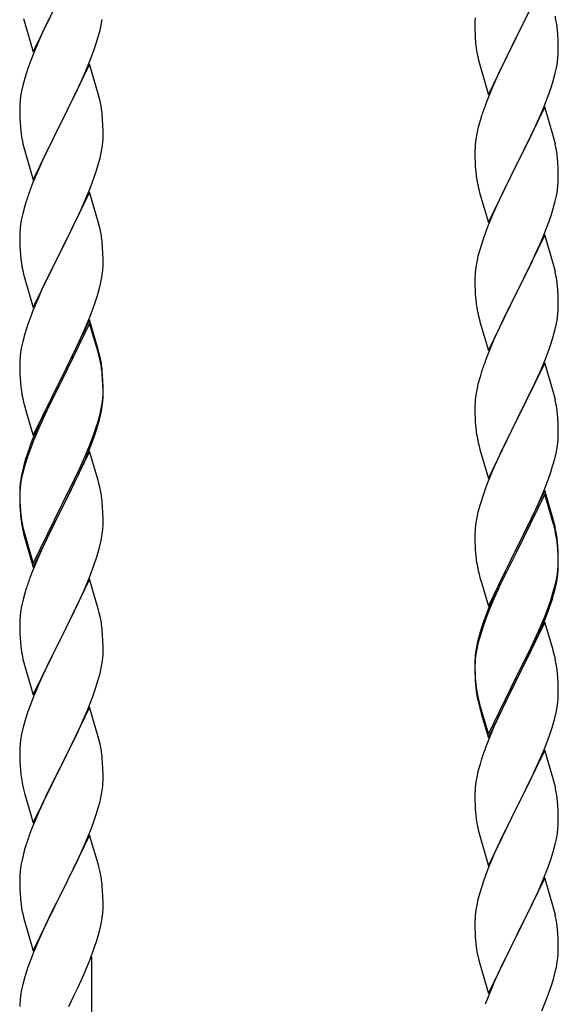
# Model space of a CAD drawing. Units: millimetres. Extents: x 0 to 8280, y 0 to 5795.
# Drawn here: x 5159 to 5298, y 4102 to 4355 of the extents above; entities that cross this region are included whole.
import ezdxf

# ---------------------------------------------------------------- set-up
doc = ezdxf.new("R2010")
doc.units = ezdxf.units.MM
doc.layers.add('YKK_A1', color=4, linetype='Continuous', lineweight=30)

msp = doc.modelspace()

# ---------------------------------------------------------------- linework, layer by layer
at = {"layer": 'YKK_A1', "linetype": 'Continuous', "ltscale": 0.5}
for p, q in [((5294.39, 4365.33), (5287.16, 4350.46)), ((5162.94, 4346.62), (5170.16, 4361.48)), ((5289.05, 4354.18), (5290.55, 4357.24)), ((5160.42, 4355.23), (5160.74, 4354.03)), ((5167, 4355.17), (5165.66, 4352.37)), ((5180.4, 4353.54), (5180.64, 4354.89)), ((5276.49, 4355.34), (5276.45, 4354.53)), ((5160.74, 4354.03), (5162.94, 4346.62)), ((5165.66, 4352.37), (5164.33, 4349.42)), ((5179.57, 4350.22), (5180.09, 4352.14)), ((5180.09, 4352.14), (5180.4, 4353.54)), ((5276.45, 4354.53), (5276.44, 4354.13)), ((5276.44, 4354.13), (5276.46, 4352.27)), ((5276.46, 4352.27), (5276.49, 4351.26)), ((5287.33, 4350.79), (5289.05, 4354.18)), ((5297.77, 4350.92), (5297.66, 4352.33)), ((5179.11, 4348.74), (5179.57, 4350.22)), ((5276.49, 4351.26), (5276.54, 4350.32)), ((5276.54, 4350.32), (5276.64, 4348.88)), ((5279.94, 4335.61), (5287.16, 4350.46)), ((5287, 4350.13), (5284.21, 4344.6)), ((5287.16, 4350.46), (5287, 4350.13)), ((5287.16, 4350.46), (5287.33, 4350.79)), ((5297.83, 4349.67), (5297.77, 4350.92)), ((5297.88, 4347.95), (5297.83, 4349.67)), ((5164.33, 4349.42), (5163.06, 4346.4)), ((5178.43, 4346.73), (5179.11, 4348.74)), ((5276.64, 4348.88), (5276.79, 4347.56)), ((5276.79, 4347.56), (5276.93, 4346.57)), ((5297.88, 4346.8), (5297.88, 4347.95)), ((5163.06, 4346.4), (5162.27, 4344.37)), ((5177.06, 4343.19), (5178.43, 4346.73)), ((5284.21, 4344.6), (5282.89, 4341.83)), ((5297.64, 4343.88), (5297.8, 4345.17)), ((5297.8, 4345.17), (5297.86, 4346)), ((5297.86, 4346), (5297.88, 4346.8)), ((5161.55, 4342.36), (5160.76, 4339.88)), ((5162.27, 4344.37), (5161.55, 4342.36)), ((5177.39, 4343.47), (5170.16, 4328.61)), ((5176.21, 4341.18), (5177.06, 4343.19)), ((5179.65, 4335.83), (5177.39, 4343.47)), ((5277.42, 4344.21), (5277.67, 4343.25)), ((5277.67, 4343.25), (5279.94, 4335.61)), ((5297.09, 4341.13), (5297.4, 4342.52)), ((5297.4, 4342.52), (5297.64, 4343.88)), ((5160.76, 4339.88), (5160.24, 4337.95)), ((5174.89, 4338.22), (5176.21, 4341.18)), ((5282.44, 4340.87), (5280.69, 4336.9)), ((5282.89, 4341.83), (5282.44, 4340.87)), ((5296.57, 4339.2), (5297.09, 4341.13)), ((5160.24, 4337.95), (5159.93, 4336.55)), ((5174.22, 4336.78), (5174.89, 4338.22)), ((5295.43, 4335.72), (5296.11, 4337.72)), ((5296.11, 4337.72), (5296.57, 4339.2)), ((5159.69, 4335.2), (5159.53, 4333.91)), ((5159.93, 4336.55), (5159.69, 4335.2)), ((5170.33, 4328.95), (5173.11, 4334.48)), ((5173.11, 4334.48), (5174.22, 4336.78)), ((5179.9, 4334.87), (5179.65, 4335.83)), ((5180.12, 4333.93), (5179.9, 4334.87)), ((5280.69, 4336.9), (5279.66, 4334.37)), ((5294.06, 4332.17), (5295.43, 4335.72)), ((5159.47, 4333.08), (5159.44, 4332.28)), ((5159.44, 4332.28), (5159.46, 4330.42)), ((5159.53, 4333.91), (5159.47, 4333.08)), ((5279.66, 4334.37), (5279.09, 4332.85)), ((5294.39, 4332.45), (5287.16, 4317.6)), ((5293.21, 4330.16), (5294.06, 4332.17)), ((5296.65, 4324.81), (5294.39, 4332.45)), ((5159.46, 4330.42), (5159.49, 4329.41)), ((5159.49, 4329.41), (5159.54, 4328.47)), ((5180.77, 4329.06), (5180.66, 4330.48)), ((5278.06, 4329.85), (5277.62, 4328.38)), ((5291.67, 4326.72), (5293.21, 4330.16)), ((5159.54, 4328.47), (5159.62, 4327.3)), ((5162.94, 4313.75), (5170.16, 4328.61)), ((5170, 4328.28), (5167, 4322.3)), ((5170.16, 4328.61), (5170, 4328.28)), ((5170.16, 4328.61), (5170.33, 4328.95)), ((5180.83, 4327.82), (5180.77, 4329.06)), ((5180.88, 4326.09), (5180.83, 4327.82)), ((5277.24, 4326.94), (5276.93, 4325.54)), ((5277.62, 4328.38), (5277.24, 4326.94)), ((5159.79, 4325.71), (5159.93, 4324.72)), ((5180.86, 4324.15), (5180.88, 4324.95)), ((5180.88, 4324.95), (5180.88, 4326.09)), ((5276.93, 4325.54), (5276.69, 4324.19)), ((5289.05, 4321.31), (5290.55, 4324.37)), ((5290.55, 4324.37), (5291.67, 4326.72)), ((5296.9, 4323.85), (5296.65, 4324.81)), ((5160.42, 4322.36), (5160.67, 4321.4)), ((5167, 4322.3), (5165.66, 4319.5)), ((5180.4, 4320.67), (5180.64, 4322.02)), ((5180.64, 4322.02), (5180.8, 4323.32)), ((5180.8, 4323.32), (5180.86, 4324.15)), ((5276.47, 4322.06), (5276.44, 4321.26)), ((5276.53, 4322.89), (5276.47, 4322.06)), ((5276.69, 4324.19), (5276.53, 4322.89)), ((5297.12, 4322.91), (5296.9, 4323.85)), ((5160.67, 4321.4), (5160.74, 4321.16)), ((5160.74, 4321.16), (5162.94, 4313.75)), ((5165.66, 4319.5), (5164.33, 4316.55)), ((5179.57, 4317.35), (5180.09, 4319.27)), ((5180.09, 4319.27), (5180.4, 4320.67)), ((5276.44, 4321.26), (5276.46, 4319.4)), ((5276.46, 4319.4), (5276.49, 4318.39)), ((5287.33, 4317.93), (5289.05, 4321.31)), ((5297.77, 4318.05), (5297.66, 4319.46)), ((5179.11, 4315.87), (5179.57, 4317.35)), ((5276.49, 4318.39), (5276.54, 4317.45)), ((5276.54, 4317.45), (5276.62, 4316.29)), ((5279.94, 4302.74), (5287.16, 4317.6)), ((5286.82, 4316.92), (5284, 4311.28)), ((5287.16, 4317.6), (5286.82, 4316.92)), ((5287.16, 4317.6), (5287.33, 4317.93)), ((5297.83, 4316.8), (5297.77, 4318.05)), ((5297.88, 4315.08), (5297.83, 4316.8)), ((5164.33, 4316.55), (5162.86, 4313.02)), ((5178.43, 4313.87), (5179.11, 4315.87)), ((5276.79, 4314.69), (5276.93, 4313.71)), ((5297.88, 4313.93), (5297.88, 4315.08)), ((5162.86, 4313.02), (5162.09, 4311)), ((5177.47, 4311.33), (5178.43, 4313.87)), ((5297.64, 4311.01), (5297.8, 4312.3)), ((5297.8, 4312.3), (5297.86, 4313.13)), ((5297.86, 4313.13), (5297.88, 4313.93)), ((5177.39, 4310.6), (5170.16, 4295.74)), ((5176.21, 4308.31), (5177.47, 4311.33)), ((5179.65, 4302.96), (5177.39, 4310.6)), ((5277.42, 4311.34), (5277.74, 4310.14)), ((5277.74, 4310.14), (5279.94, 4302.74)), ((5284, 4311.28), (5282.66, 4308.48)), ((5297.09, 4308.26), (5297.4, 4309.65)), ((5297.4, 4309.65), (5297.64, 4311.01)), ((5160.76, 4307.01), (5160.24, 4305.08)), ((5161.06, 4307.99), (5160.76, 4307.01)), ((5174.89, 4305.35), (5176.21, 4308.31)), ((5282.66, 4308.48), (5281.33, 4305.54)), ((5296.57, 4306.33), (5297.09, 4308.26)), ((5160.24, 4305.08), (5159.93, 4303.69)), ((5170.33, 4296.07), (5174.89, 4305.35)), ((5281.33, 4305.54), (5280.06, 4302.52)), ((5295.43, 4302.85), (5296.11, 4304.85)), ((5296.11, 4304.85), (5296.57, 4306.33)), ((5159.69, 4302.33), (5159.53, 4301.04)), ((5159.93, 4303.69), (5159.69, 4302.33)), ((5179.9, 4302), (5179.65, 4302.96)), ((5180.12, 4301.06), (5179.9, 4302)), ((5280.06, 4302.52), (5279.27, 4300.49)), ((5294.06, 4299.31), (5295.43, 4302.85)), ((5159.47, 4300.21), (5159.44, 4299.41)), ((5159.44, 4299.41), (5159.46, 4297.55)), ((5159.53, 4301.04), (5159.47, 4300.21)), ((5279.27, 4300.49), (5278.55, 4298.47)), ((5294.39, 4299.59), (5287.16, 4284.73)), ((5293.21, 4297.29), (5294.06, 4299.31)), ((5296.65, 4291.94), (5294.39, 4299.59)), ((5159.46, 4297.55), (5159.49, 4296.54)), ((5159.49, 4296.54), (5159.54, 4295.6)), ((5180.77, 4296.2), (5180.66, 4297.61)), ((5278.55, 4298.47), (5277.76, 4295.99)), ((5291.89, 4294.33), (5293.21, 4297.29)), ((5159.54, 4295.6), (5159.62, 4294.43)), ((5162.94, 4280.88), (5170.16, 4295.74)), ((5170, 4295.41), (5168.28, 4292.03)), ((5170.16, 4295.74), (5170, 4295.41)), ((5170.16, 4295.74), (5170.33, 4296.07)), ((5180.83, 4294.96), (5180.77, 4296.2)), ((5180.88, 4293.23), (5180.83, 4294.96)), ((5277.24, 4294.07), (5276.93, 4292.67)), ((5277.76, 4295.99), (5277.24, 4294.07)), ((5291.22, 4292.9), (5291.89, 4294.33)), ((5168.28, 4292.03), (5166.11, 4287.58)), ((5180.86, 4291.28), (5180.88, 4292.08)), ((5180.88, 4292.08), (5180.88, 4293.23)), ((5276.93, 4292.67), (5276.69, 4291.32)), ((5290.11, 4290.6), (5291.22, 4292.9)), ((5296.9, 4290.99), (5296.65, 4291.94)), ((5160.21, 4290.43), (5160.42, 4289.49)), ((5160.42, 4289.49), (5160.74, 4288.29)), ((5180.57, 4288.71), (5180.76, 4290.03)), ((5276.47, 4289.19), (5276.44, 4288.39)), ((5276.53, 4290.02), (5276.47, 4289.19)), ((5276.69, 4291.32), (5276.53, 4290.02)), ((5287.33, 4285.06), (5290.11, 4290.6)), ((5297.12, 4290.05), (5296.9, 4290.99)), ((5160.74, 4288.29), (5162.94, 4280.88)), ((5166.11, 4287.58), (5164.99, 4285.17)), ((5179.97, 4285.93), (5180.3, 4287.34)), ((5180.3, 4287.34), (5180.57, 4288.71)), ((5276.44, 4288.39), (5276.46, 4286.53)), ((5276.46, 4286.53), (5276.49, 4285.52)), ((5297.77, 4285.18), (5297.66, 4286.59)), ((5164.99, 4285.17), (5164.33, 4283.69)), ((5178.95, 4282.5), (5179.42, 4283.99)), ((5179.42, 4283.99), (5179.97, 4285.93)), ((5276.49, 4285.52), (5276.54, 4284.58)), ((5276.54, 4284.58), (5276.62, 4283.42)), ((5279.94, 4269.87), (5287.16, 4284.73)), ((5287, 4284.4), (5284, 4278.41)), ((5287.16, 4284.73), (5287, 4284.4)), ((5287.16, 4284.73), (5287.33, 4285.06)), ((5297.83, 4283.94), (5297.77, 4285.18)), ((5297.88, 4282.21), (5297.83, 4283.94)), ((5164.33, 4283.69), (5162.86, 4280.16)), ((5178.24, 4280.49), (5178.95, 4282.5)), ((5276.79, 4281.83), (5276.93, 4280.84)), ((5297.88, 4281.06), (5297.88, 4282.21)), ((5162.86, 4280.16), (5162.27, 4278.64)), ((5177.06, 4277.45), (5178.24, 4280.49)), ((5297.64, 4278.14), (5297.8, 4279.43)), ((5297.8, 4279.43), (5297.86, 4280.26)), ((5297.86, 4280.26), (5297.88, 4281.06)), ((5161.55, 4276.62), (5160.76, 4274.14)), ((5162.27, 4278.64), (5161.55, 4276.62)), ((5177.39, 4277.73), (5170.16, 4262.87)), ((5177.39, 4276.82), (5170.16, 4261.96)), ((5175.78, 4274.44), (5177.06, 4277.45)), ((5179.65, 4270.09), (5177.39, 4277.73)), ((5179.59, 4269.42), (5177.39, 4276.82)), ((5277.42, 4278.47), (5277.67, 4277.52)), ((5277.67, 4277.52), (5277.74, 4277.27)), ((5277.74, 4277.27), (5279.94, 4269.87)), ((5284, 4278.41), (5282.66, 4275.61)), ((5297.09, 4275.39), (5297.4, 4276.79)), ((5297.4, 4276.79), (5297.64, 4278.14)), ((5160.76, 4274.14), (5160.24, 4272.21)), ((5174.67, 4272), (5175.78, 4274.44)), ((5282.66, 4275.61), (5281.33, 4272.67)), ((5296.57, 4273.46), (5297.09, 4275.39)), ((5160.24, 4272.21), (5159.93, 4270.82)), ((5174, 4270.57), (5174.67, 4272)), ((5281.33, 4272.67), (5279.86, 4269.14)), ((5295.43, 4269.98), (5296.11, 4271.99)), ((5296.11, 4271.99), (5296.57, 4273.46)), ((5159.69, 4269.46), (5159.53, 4268.17)), ((5159.93, 4270.82), (5159.69, 4269.46)), ((5172.05, 4266.59), (5174, 4270.57)), ((5179.78, 4268.69), (5179.59, 4269.42)), ((5179.9, 4269.13), (5179.65, 4270.09)), ((5180.12, 4267.28), (5179.78, 4268.69)), ((5180.12, 4268.19), (5179.9, 4269.13)), ((5279.86, 4269.14), (5279.09, 4267.11)), ((5294.47, 4267.45), (5295.43, 4269.98)), ((5159.47, 4267.34), (5159.44, 4266.54)), ((5159.44, 4266.54), (5159.46, 4264.68)), ((5159.53, 4268.17), (5159.47, 4267.34)), ((5170.33, 4263.21), (5172.05, 4266.59)), ((5294.39, 4266.71), (5287.16, 4251.86)), ((5293.21, 4264.42), (5294.47, 4267.45)), ((5296.65, 4259.07), (5294.39, 4266.71)), ((5159.46, 4264.68), (5159.49, 4263.67)), ((5159.49, 4263.67), (5159.54, 4262.73)), ((5180.77, 4263.33), (5180.66, 4264.74)), ((5180.77, 4262.41), (5180.66, 4263.82)), ((5278.06, 4264.11), (5277.76, 4263.12)), ((5291.89, 4261.46), (5293.21, 4264.42)), ((5159.54, 4262.73), (5159.62, 4261.56)), ((5162.94, 4248.02), (5170.16, 4262.87)), ((5169.82, 4262.2), (5166.55, 4255.65)), ((5169.82, 4261.29), (5167.21, 4256.1)), ((5170.16, 4262.87), (5169.82, 4262.2)), ((5170.16, 4261.96), (5169.82, 4261.29)), ((5170.16, 4262.87), (5170.33, 4263.21)), ((5180.83, 4262.08), (5180.77, 4263.33)), ((5180.83, 4261.17), (5180.77, 4262.41)), ((5180.88, 4260.36), (5180.83, 4262.08)), ((5180.88, 4259.44), (5180.83, 4261.17)), ((5277.24, 4261.2), (5276.93, 4259.8)), ((5277.76, 4263.12), (5277.24, 4261.2)), ((5287.33, 4252.19), (5291.89, 4261.46)), ((5180.86, 4258.41), (5180.88, 4259.21)), ((5180.88, 4259.21), (5180.88, 4260.36)), ((5180.88, 4258.29), (5180.88, 4259.44)), ((5276.93, 4259.8), (5276.69, 4258.45)), ((5296.9, 4258.12), (5296.65, 4259.07)), ((5160.21, 4257.56), (5160.42, 4256.62)), ((5160.42, 4256.62), (5160.74, 4255.42)), ((5167.21, 4256.1), (5165.89, 4253.32)), ((5180.4, 4254.94), (5180.64, 4256.29)), ((5180.57, 4254.92), (5180.76, 4256.24)), ((5180.64, 4256.29), (5180.8, 4257.58)), ((5180.8, 4257.58), (5180.86, 4258.41)), ((5180.86, 4257.49), (5180.88, 4258.29)), ((5276.47, 4256.32), (5276.44, 4255.53)), ((5276.53, 4257.15), (5276.47, 4256.32)), ((5276.69, 4258.45), (5276.53, 4257.15)), ((5297.12, 4257.18), (5296.9, 4258.12)), ((5160.74, 4255.42), (5161.1, 4254.15)), ((5161.1, 4254.15), (5162.94, 4248.02)), ((5166.55, 4255.65), (5165.44, 4253.28)), ((5179.97, 4252.14), (5180.3, 4253.56)), ((5180.09, 4253.54), (5180.4, 4254.94)), ((5180.3, 4253.56), (5180.57, 4254.92)), ((5276.44, 4255.53), (5276.46, 4253.66)), ((5276.46, 4253.66), (5276.49, 4252.65)), ((5297.77, 4252.31), (5297.66, 4253.73)), ((5165.44, 4253.28), (5164.33, 4250.82)), ((5165.44, 4252.36), (5164.33, 4249.9)), ((5165.89, 4253.32), (5165.44, 4252.36)), ((5178.95, 4249.64), (5179.42, 4251.12)), ((5276.49, 4252.65), (5276.54, 4251.71)), ((5276.54, 4251.71), (5276.62, 4250.55)), ((5279.94, 4237), (5287.16, 4251.86)), ((5287, 4251.53), (5285.28, 4248.14)), ((5287.16, 4251.86), (5287, 4251.53)), ((5287.16, 4251.86), (5287.33, 4252.19)), ((5297.83, 4251.07), (5297.77, 4252.31)), ((5297.88, 4249.34), (5297.83, 4251.07)), ((5164.33, 4250.82), (5162.86, 4247.29)), ((5164.33, 4249.9), (5163.06, 4246.88)), ((5178.43, 4248.13), (5178.95, 4249.64)), ((5178.6, 4247.72), (5179.27, 4249.71)), ((5297.88, 4248.2), (5297.88, 4249.34)), ((5162.86, 4247.29), (5162.09, 4245.26)), ((5163.06, 4246.88), (5162.27, 4244.85)), ((5177.47, 4245.6), (5178.43, 4248.13)), ((5177.47, 4244.68), (5178.6, 4247.72)), ((5277.21, 4246.54), (5277.42, 4245.6)), ((5285.28, 4248.14), (5283.11, 4243.7)), ((5297.57, 4244.83), (5297.76, 4246.14)), ((5297.86, 4247.4), (5297.88, 4248.2)), ((5162.27, 4244.85), (5161.55, 4242.83)), ((5177.39, 4243.95), (5170.16, 4229.09)), ((5176.21, 4242.57), (5177.47, 4245.6)), ((5176.43, 4242.15), (5177.47, 4244.68)), ((5179.52, 4236.79), (5177.39, 4243.95)), ((5277.42, 4245.6), (5277.74, 4244.4)), ((5277.74, 4244.4), (5279.94, 4237)), ((5283.11, 4243.7), (5281.99, 4241.29)), ((5296.97, 4242.05), (5297.3, 4243.46)), ((5297.3, 4243.46), (5297.57, 4244.83)), ((5160.62, 4240.78), (5160.13, 4238.88)), ((5161.06, 4242.25), (5160.62, 4240.78)), ((5161.55, 4242.83), (5160.76, 4240.36)), ((5174.44, 4237.73), (5175.99, 4241.15)), ((5174.89, 4239.61), (5176.21, 4242.57)), ((5175.99, 4241.15), (5176.43, 4242.15)), ((5281.99, 4241.29), (5281.33, 4239.8)), ((5296.42, 4240.11), (5296.97, 4242.05)), ((5160.13, 4238.88), (5159.84, 4237.49)), ((5160.24, 4238.43), (5159.93, 4237.03)), ((5160.76, 4240.36), (5160.24, 4238.43)), ((5173.55, 4236.78), (5174.89, 4239.61)), ((5281.33, 4239.8), (5279.86, 4236.27)), ((5295.24, 4236.61), (5295.95, 4238.62)), ((5295.95, 4238.62), (5296.42, 4240.11)), ((5159.84, 4237.49), (5159.62, 4236.16)), ((5159.93, 4237.03), (5159.69, 4235.68)), ((5170.33, 4230.34), (5173.55, 4236.78)), ((5172.05, 4232.81), (5173.55, 4235.86)), ((5173.55, 4235.86), (5174.44, 4237.73)), ((5179.59, 4236.55), (5179.52, 4236.79)), ((5179.9, 4235.35), (5179.59, 4236.55)), ((5279.86, 4236.27), (5279.27, 4234.75)), ((5294.06, 4233.57), (5295.24, 4236.61)), ((5159.45, 4234.07), (5159.44, 4233.67)), ((5159.44, 4233.67), (5159.46, 4231.81)), ((5159.47, 4233.55), (5159.44, 4232.75)), ((5159.49, 4234.88), (5159.45, 4234.07)), ((5159.53, 4234.38), (5159.47, 4233.55)), ((5159.69, 4235.68), (5159.53, 4234.38)), ((5180.12, 4234.41), (5179.9, 4235.35)), ((5279.27, 4234.75), (5278.55, 4232.73)), ((5294.39, 4233.85), (5287.16, 4218.99)), ((5292.78, 4230.56), (5294.06, 4233.57)), ((5296.65, 4226.2), (5294.39, 4233.85)), ((5159.44, 4232.75), (5159.46, 4230.89)), ((5159.46, 4231.81), (5159.49, 4230.8)), ((5159.46, 4230.89), (5159.49, 4229.88)), ((5159.49, 4230.8), (5159.54, 4229.86)), ((5170.33, 4229.42), (5172.05, 4232.81)), ((5180.77, 4229.54), (5180.66, 4230.95)), ((5278.55, 4232.73), (5277.76, 4230.26)), ((5294.39, 4232.93), (5287.16, 4218.08)), ((5296.59, 4225.53), (5294.39, 4232.93)), ((5159.49, 4229.88), (5159.54, 4228.94)), ((5159.54, 4229.86), (5159.62, 4228.7)), ((5159.54, 4228.94), (5159.62, 4227.78)), ((5162.94, 4215.15), (5170.16, 4230)), ((5162.94, 4214.23), (5170.16, 4229.09)), ((5170, 4228.76), (5167.21, 4223.22)), ((5170.16, 4229.09), (5170, 4228.76)), ((5170.16, 4230), (5170.33, 4230.34)), ((5170.16, 4229.09), (5170.33, 4229.42)), ((5180.83, 4228.3), (5180.77, 4229.54)), ((5180.88, 4226.57), (5180.83, 4228.3)), ((5277.24, 4228.33), (5276.93, 4226.93)), ((5277.76, 4230.26), (5277.24, 4228.33)), ((5291, 4226.69), (5291.67, 4228.11)), ((5291.67, 4228.11), (5292.78, 4230.56)), ((5159.79, 4227.1), (5159.93, 4226.12)), ((5180.88, 4225.42), (5180.88, 4226.57)), ((5276.69, 4225.58), (5276.53, 4224.28)), ((5276.93, 4226.93), (5276.69, 4225.58)), ((5289.05, 4222.71), (5291, 4226.69)), ((5296.9, 4225.25), (5296.65, 4226.2)), ((5160.16, 4224.01), (5160.42, 4222.84)), ((5160.42, 4223.75), (5160.74, 4222.55)), ((5167.21, 4223.22), (5165.66, 4219.97)), ((5180.57, 4222.05), (5180.76, 4223.37)), ((5180.86, 4224.62), (5180.88, 4225.42)), ((5276.47, 4223.45), (5276.44, 4222.65)), ((5276.53, 4224.28), (5276.47, 4223.45)), ((5296.78, 4224.81), (5296.59, 4225.53)), ((5297.12, 4223.39), (5296.78, 4224.81)), ((5297.12, 4224.31), (5296.9, 4225.25)), ((5160.42, 4222.84), (5160.67, 4221.88)), ((5160.67, 4221.88), (5161.18, 4220.1)), ((5160.74, 4222.55), (5162.94, 4215.15)), ((5179.97, 4219.27), (5180.3, 4220.69)), ((5180.3, 4220.69), (5180.57, 4222.05)), ((5276.44, 4222.65), (5276.46, 4220.79)), ((5276.46, 4220.79), (5276.49, 4219.78)), ((5287.33, 4219.32), (5289.05, 4222.71)), ((5297.77, 4219.44), (5297.66, 4220.86)), ((5161.18, 4220.1), (5162.94, 4214.23)), ((5165.66, 4219.97), (5164.33, 4217.03)), ((5276.49, 4219.78), (5276.54, 4218.84)), ((5276.54, 4218.84), (5276.62, 4217.68)), ((5279.94, 4204.13), (5287.16, 4218.99)), ((5286.82, 4218.32), (5283.55, 4211.76)), ((5287.16, 4218.99), (5286.82, 4218.32)), ((5287.16, 4218.08), (5286.82, 4217.4)), ((5287.16, 4218.99), (5287.33, 4219.32)), ((5297.77, 4218.53), (5297.66, 4219.94)), ((5297.83, 4218.2), (5297.77, 4219.44)), ((5297.83, 4217.28), (5297.77, 4218.53)), ((5297.88, 4216.47), (5297.83, 4218.2)), ((5164.33, 4217.03), (5162.66, 4212.99)), ((5178.6, 4214.85), (5179.27, 4216.84)), ((5286.82, 4217.4), (5284.21, 4212.21)), ((5297.88, 4215.55), (5297.83, 4217.28)), ((5297.88, 4215.33), (5297.88, 4216.47)), ((5297.88, 4214.41), (5297.88, 4215.55)), ((5162.66, 4212.99), (5162.09, 4211.47)), ((5177.47, 4211.81), (5178.6, 4214.85)), ((5277.21, 4213.68), (5277.42, 4212.74)), ((5297.64, 4212.4), (5297.8, 4213.7)), ((5297.8, 4213.7), (5297.86, 4214.53)), ((5297.86, 4214.53), (5297.88, 4215.33)), ((5297.86, 4213.61), (5297.88, 4214.41)), ((5177.39, 4211.08), (5170.16, 4196.22)), ((5176.43, 4209.28), (5177.47, 4211.81)), ((5179.65, 4203.44), (5177.39, 4211.08)), ((5277.42, 4212.74), (5277.74, 4211.54)), ((5277.74, 4211.54), (5278.1, 4210.27)), ((5283.55, 4211.76), (5282.44, 4209.39)), ((5284.21, 4212.21), (5282.89, 4209.44)), ((5297.09, 4209.65), (5297.4, 4211.05)), ((5297.3, 4209.67), (5297.57, 4211.04)), ((5297.4, 4211.05), (5297.64, 4212.4)), ((5297.57, 4211.04), (5297.76, 4212.35)), ((5161.06, 4208.47), (5160.76, 4207.48)), ((5174.44, 4204.86), (5175.99, 4208.28)), ((5175.99, 4208.28), (5176.43, 4209.28)), ((5278.1, 4210.27), (5279.94, 4204.13)), ((5282.44, 4209.39), (5281.33, 4206.93)), ((5282.44, 4208.48), (5281.33, 4206.02)), ((5282.89, 4209.44), (5282.44, 4208.48)), ((5296.97, 4208.26), (5297.3, 4209.67)), ((5160.24, 4205.56), (5159.93, 4204.16)), ((5160.76, 4207.48), (5160.24, 4205.56)), ((5281.33, 4206.93), (5279.86, 4203.4)), ((5281.33, 4206.02), (5280.06, 4202.99)), ((5295.43, 4204.24), (5295.95, 4205.75)), ((5295.6, 4203.83), (5296.27, 4205.83)), ((5295.95, 4205.75), (5296.42, 4207.24)), ((5159.69, 4202.81), (5159.53, 4201.51)), ((5159.93, 4204.16), (5159.69, 4202.81)), ((5172.05, 4199.94), (5173.55, 4202.99)), ((5173.55, 4202.99), (5174.44, 4204.86)), ((5179.9, 4202.48), (5179.65, 4203.44)), ((5279.86, 4203.4), (5279.09, 4201.37)), ((5280.06, 4202.99), (5279.27, 4200.97)), ((5294.47, 4201.71), (5295.43, 4204.24)), ((5294.47, 4200.8), (5295.6, 4203.83)), ((5159.47, 4200.68), (5159.44, 4199.88)), ((5159.53, 4201.51), (5159.47, 4200.68)), ((5180.12, 4201.54), (5179.9, 4202.48)), ((5279.27, 4200.97), (5278.55, 4198.95)), ((5293.21, 4198.68), (5294.47, 4201.71)), ((5293.43, 4198.27), (5294.47, 4200.8)), ((5159.44, 4199.88), (5159.46, 4198.02)), ((5159.46, 4198.02), (5159.49, 4197.01)), ((5170.33, 4196.55), (5172.05, 4199.94)), ((5180.77, 4196.67), (5180.66, 4198.09)), ((5278.06, 4198.37), (5277.62, 4196.9)), ((5278.55, 4198.95), (5277.76, 4196.47)), ((5294.39, 4200.06), (5287.16, 4185.2)), ((5291.89, 4195.72), (5293.21, 4198.68)), ((5292.99, 4197.27), (5293.43, 4198.27)), ((5296.52, 4192.91), (5294.39, 4200.06)), ((5159.49, 4197.01), (5159.54, 4196.07)), ((5159.54, 4196.07), (5159.62, 4194.91)), ((5162.94, 4181.36), (5170.16, 4196.22)), ((5170.16, 4196.22), (5169.64, 4195.2)), ((5170.16, 4196.22), (5170.33, 4196.55)), ((5180.83, 4195.43), (5180.77, 4196.67)), ((5180.88, 4193.7), (5180.83, 4195.43)), ((5277.62, 4196.9), (5277.13, 4194.99)), ((5277.76, 4196.47), (5277.24, 4194.54)), ((5290.55, 4192.89), (5291.89, 4195.72)), ((5291.44, 4193.85), (5292.99, 4197.27)), ((5159.79, 4193.32), (5159.93, 4192.33)), ((5169.64, 4195.2), (5167, 4189.91)), ((5180.88, 4192.56), (5180.88, 4193.7)), ((5276.84, 4193.61), (5276.62, 4192.27)), ((5276.93, 4193.15), (5276.69, 4191.79)), ((5277.13, 4194.99), (5276.84, 4193.61)), ((5277.24, 4194.54), (5276.93, 4193.15)), ((5287.33, 4186.45), (5290.55, 4192.89)), ((5290.55, 4191.98), (5291.44, 4193.85)), ((5296.59, 4192.66), (5296.52, 4192.91)), ((5180.64, 4189.63), (5180.8, 4190.93)), ((5180.8, 4190.93), (5180.86, 4191.76)), ((5180.86, 4191.76), (5180.88, 4192.56)), ((5276.45, 4190.18), (5276.44, 4189.79)), ((5276.49, 4191), (5276.45, 4190.18)), ((5276.53, 4190.5), (5276.47, 4189.67)), ((5276.69, 4191.79), (5276.53, 4190.5)), ((5289.05, 4188.92), (5290.55, 4191.98)), ((5296.9, 4191.46), (5296.59, 4192.66)), ((5297.12, 4190.52), (5296.9, 4191.46)), ((5160.42, 4189.96), (5160.67, 4189.01)), ((5160.67, 4189.01), (5162.94, 4181.36)), ((5167, 4189.91), (5165.89, 4187.58)), ((5180.09, 4186.88), (5180.4, 4188.28)), ((5180.4, 4188.28), (5180.64, 4189.63)), ((5276.44, 4189.79), (5276.46, 4187.93)), ((5276.47, 4189.67), (5276.44, 4188.87)), ((5276.44, 4188.87), (5276.46, 4187.01)), ((5276.46, 4187.93), (5276.49, 4186.92)), ((5287.33, 4185.53), (5289.05, 4188.92)), ((5164.77, 4185.16), (5163.06, 4181.14)), ((5165.89, 4187.58), (5164.77, 4185.16)), ((5179.57, 4184.96), (5180.09, 4186.88)), ((5276.46, 4187.01), (5276.49, 4186)), ((5276.49, 4186.92), (5276.54, 4185.98)), ((5276.49, 4186), (5276.54, 4185.06)), ((5276.54, 4185.98), (5276.62, 4184.81)), ((5279.94, 4171.26), (5287.16, 4186.12)), ((5279.94, 4170.35), (5287.16, 4185.2)), ((5287.16, 4185.2), (5287, 4184.87)), ((5287.16, 4186.12), (5287.33, 4186.45)), ((5287.16, 4185.2), (5287.33, 4185.53)), ((5297.77, 4185.66), (5297.66, 4187.07)), ((5297.83, 4184.41), (5297.77, 4185.66)), ((5178.24, 4180.97), (5178.95, 4182.98)), ((5178.95, 4182.98), (5179.57, 4184.96)), ((5276.54, 4185.06), (5276.62, 4183.89)), ((5276.79, 4183.22), (5276.93, 4182.23)), ((5287, 4184.87), (5284.21, 4179.34)), ((5297.88, 4182.68), (5297.83, 4184.41)), ((5297.88, 4181.54), (5297.88, 4182.68)), ((5163.06, 4181.14), (5162.27, 4179.11)), ((5176.85, 4177.42), (5178.24, 4180.97)), ((5277.16, 4180.13), (5277.42, 4178.95)), ((5297.86, 4180.74), (5297.88, 4181.54)), ((5162.27, 4179.11), (5161.55, 4177.1)), ((5177.39, 4178.21), (5170.16, 4163.35)), ((5179.65, 4170.56), (5177.39, 4178.21)), ((5277.42, 4179.87), (5277.74, 4178.67)), ((5277.42, 4178.95), (5277.67, 4177.99)), ((5277.67, 4177.99), (5278.18, 4176.22)), ((5277.74, 4178.67), (5279.94, 4171.26)), ((5284.21, 4179.34), (5282.66, 4176.09)), ((5297.3, 4176.8), (5297.57, 4178.17)), ((5297.57, 4178.17), (5297.76, 4179.48)), ((5161.55, 4177.1), (5160.76, 4174.62)), ((5175.78, 4174.92), (5176.85, 4177.42)), ((5278.18, 4176.22), (5279.94, 4170.35)), ((5282.66, 4176.09), (5281.33, 4173.14)), ((5296.97, 4175.39), (5297.3, 4176.8)), ((5160.24, 4172.69), (5159.93, 4171.3)), ((5160.76, 4174.62), (5160.24, 4172.69)), ((5174.44, 4171.99), (5175.78, 4174.92)), ((5281.33, 4173.14), (5279.66, 4169.11)), ((5295.6, 4170.96), (5296.27, 4172.96)), ((5159.69, 4169.94), (5159.53, 4168.65)), ((5159.93, 4171.3), (5159.69, 4169.94)), ((5170.33, 4163.68), (5174.44, 4171.99)), ((5179.9, 4169.61), (5179.65, 4170.56)), ((5294.47, 4167.93), (5295.6, 4170.96)), ((5159.47, 4167.82), (5159.44, 4167.02)), ((5159.53, 4168.65), (5159.47, 4167.82)), ((5180.12, 4168.67), (5179.9, 4169.61)), ((5279.66, 4169.11), (5279.09, 4167.59)), ((5293.43, 4165.4), (5294.47, 4167.93)), ((5159.44, 4167.02), (5159.46, 4165.16)), ((5159.46, 4165.16), (5159.49, 4164.15)), ((5180.77, 4163.8), (5180.66, 4165.22)), ((5294.39, 4167.2), (5287.16, 4152.33)), ((5292.99, 4164.4), (5293.43, 4165.4)), ((5296.65, 4159.55), (5294.39, 4167.2)), ((5159.49, 4164.15), (5159.54, 4163.21)), ((5159.54, 4163.21), (5159.62, 4162.04)), ((5162.94, 4148.49), (5170.16, 4163.35)), ((5169.82, 4162.68), (5167.21, 4157.49)), ((5170.16, 4163.35), (5169.82, 4162.68)), ((5170.16, 4163.35), (5170.33, 4163.68)), ((5180.83, 4162.56), (5180.77, 4163.8)), ((5180.88, 4160.83), (5180.83, 4162.56)), ((5277.76, 4163.6), (5277.24, 4161.67)), ((5278.06, 4164.58), (5277.76, 4163.6)), ((5291.44, 4160.98), (5292.99, 4164.4)), ((5180.88, 4159.69), (5180.88, 4160.83)), ((5276.93, 4160.28), (5276.69, 4158.92)), ((5277.24, 4161.67), (5276.93, 4160.28)), ((5290.55, 4159.11), (5291.44, 4160.98)), ((5160.16, 4158.27), (5160.42, 4157.1)), ((5167.21, 4157.49), (5166.11, 4155.19)), ((5276.53, 4157.63), (5276.47, 4156.8)), ((5276.69, 4158.92), (5276.53, 4157.63)), ((5289.05, 4156.05), (5290.55, 4159.11)), ((5296.9, 4158.6), (5296.65, 4159.55)), ((5297.12, 4157.66), (5296.9, 4158.6)), ((5160.42, 4157.1), (5160.67, 4156.14)), ((5160.67, 4156.14), (5162.94, 4148.49)), ((5166.11, 4155.19), (5165.44, 4153.75)), ((5180.49, 4155.87), (5180.7, 4157.2)), ((5276.47, 4156.8), (5276.44, 4156)), ((5276.44, 4156), (5276.46, 4154.14)), ((5287.33, 4152.66), (5289.05, 4156.05)), ((5165.44, 4153.75), (5164.33, 4151.29)), ((5179.11, 4150.61), (5179.71, 4152.57)), ((5179.71, 4152.57), (5180.09, 4154.01)), ((5276.46, 4154.14), (5276.49, 4153.13)), ((5276.49, 4153.13), (5276.54, 4152.19)), ((5279.94, 4137.47), (5287.16, 4152.33)), ((5287.16, 4152.33), (5286.64, 4151.31)), ((5287.16, 4152.33), (5287.33, 4152.66)), ((5297.77, 4152.79), (5297.66, 4154.2)), ((5297.83, 4151.54), (5297.77, 4152.79)), ((5164.33, 4151.29), (5162.66, 4147.26)), ((5178.6, 4149.11), (5179.11, 4150.61)), ((5276.54, 4152.19), (5276.62, 4151.02)), ((5286.64, 4151.31), (5284, 4146.02)), ((5297.88, 4149.82), (5297.83, 4151.54)), ((5297.88, 4148.67), (5297.88, 4149.82)), ((5162.66, 4147.26), (5162.09, 4145.74)), ((5177.86, 4147.09), (5178.6, 4149.11)), ((5276.79, 4149.43), (5276.93, 4148.44)), ((5297.8, 4147.04), (5297.86, 4147.87)), ((5297.86, 4147.87), (5297.88, 4148.67)), ((5177.39, 4145.34), (5170.16, 4130.49)), ((5176.64, 4144.05), (5177.86, 4147.09)), ((5179.59, 4137.94), (5177.39, 4145.34)), ((5277.42, 4146.08), (5277.67, 4145.12)), ((5277.67, 4145.12), (5279.94, 4137.47)), ((5284, 4146.02), (5282.89, 4143.7)), ((5297.4, 4144.39), (5297.64, 4145.75)), ((5297.64, 4145.75), (5297.8, 4147.04)), ((5161.06, 4142.73), (5160.62, 4141.26)), ((5175.78, 4142.05), (5176.64, 4144.05)), ((5282.89, 4143.7), (5281.77, 4141.27)), ((5296.57, 4141.07), (5297.09, 4143)), ((5297.09, 4143), (5297.4, 4144.39)), ((5160.62, 4141.26), (5160.13, 4139.35)), ((5174.44, 4139.13), (5175.78, 4142.05)), ((5281.77, 4141.27), (5280.06, 4137.26)), ((5295.95, 4139.09), (5296.57, 4141.07)), ((5159.84, 4137.97), (5159.62, 4136.63)), ((5160.13, 4139.35), (5159.84, 4137.97)), ((5172.26, 4134.62), (5173.77, 4137.72)), ((5173.77, 4137.72), (5174.44, 4139.13)), ((5179.78, 4137.22), (5179.59, 4137.94)), ((5180.12, 4135.8), (5179.78, 4137.22)), ((5280.06, 4137.26), (5279.27, 4135.23)), ((5293.85, 4133.54), (5295.24, 4137.08)), ((5295.24, 4137.08), (5295.95, 4139.09)), ((5159.45, 4134.54), (5159.44, 4134.15)), ((5159.49, 4135.36), (5159.45, 4134.54)), ((5170.33, 4130.82), (5172.26, 4134.62)), ((5279.27, 4135.23), (5278.55, 4133.21)), ((5159.44, 4134.15), (5159.46, 4132.29)), ((5159.46, 4132.29), (5159.49, 4131.28)), ((5180.77, 4130.93), (5180.66, 4132.35)), ((5278.55, 4133.21), (5277.76, 4130.73)), ((5294.39, 4134.32), (5287.16, 4119.47)), ((5292.78, 4131.03), (5293.85, 4133.54)), ((5296.65, 4126.68), (5294.39, 4134.32)), ((5159.49, 4131.28), (5159.54, 4130.34)), ((5159.54, 4130.34), (5159.64, 4128.9)), ((5162.94, 4115.62), (5170.16, 4130.49)), ((5170, 4130.16), (5167.65, 4125.5)), ((5170.16, 4130.49), (5170, 4130.16)), ((5170.16, 4130.49), (5170.33, 4130.82)), ((5180.83, 4129.69), (5180.77, 4130.93)), ((5180.88, 4127.96), (5180.83, 4129.69)), ((5277.76, 4130.73), (5277.24, 4128.81)), ((5291.44, 4128.11), (5292.78, 4131.03)), ((5159.64, 4128.9), (5159.79, 4127.58)), ((5159.79, 4127.58), (5159.93, 4126.59)), ((5180.88, 4126.82), (5180.88, 4127.96)), ((5276.93, 4127.41), (5276.69, 4126.06)), ((5277.24, 4128.81), (5276.93, 4127.41)), ((5287.33, 4119.8), (5291.44, 4128.11)), ((5159.93, 4126.59), (5160.11, 4125.64)), ((5160.11, 4125.64), (5160.21, 4125.17)), ((5160.21, 4125.17), (5160.42, 4124.23)), ((5167.65, 4125.5), (5165.89, 4121.85)), ((5180.57, 4123.45), (5180.76, 4124.76)), ((5180.86, 4126.02), (5180.88, 4126.82)), ((5276.53, 4124.76), (5276.47, 4123.94)), ((5276.69, 4126.06), (5276.53, 4124.76)), ((5296.9, 4125.72), (5296.65, 4126.68)), ((5297.12, 4124.78), (5296.9, 4125.72)), ((5160.42, 4124.23), (5160.67, 4123.27)), ((5160.67, 4123.27), (5162.94, 4115.62)), ((5165.89, 4121.85), (5165.44, 4120.88)), ((5179.97, 4120.67), (5180.3, 4122.08)), ((5180.3, 4122.08), (5180.57, 4123.45)), ((5276.47, 4123.94), (5276.44, 4123.14)), ((5276.44, 4123.14), (5276.46, 4121.27)), ((5165.44, 4120.88), (5164.33, 4118.42)), ((5276.46, 4121.27), (5276.49, 4120.26)), ((5276.49, 4120.26), (5276.54, 4119.32)), ((5276.54, 4119.32), (5276.62, 4118.16)), ((5279.94, 4104.61), (5287.16, 4119.47)), ((5287.16, 4119.47), (5286.82, 4118.8)), ((5287.16, 4119.47), (5287.33, 4119.8)), ((5297.77, 4119.92), (5297.66, 4121.33)), ((5297.83, 4118.67), (5297.77, 4119.92)), ((5164.33, 4118.42), (5163.06, 4115.4)), ((5178.6, 4116.24), (5179.27, 4118.24)), ((5286.82, 4118.8), (5284.21, 4113.6)), ((5297.88, 4116.95), (5297.83, 4118.67)), ((5297.88, 4115.8), (5297.88, 4116.95)), ((5163.06, 4115.4), (5162.27, 4113.37)), ((5177.47, 4113.21), (5178.6, 4116.24)), ((5277.16, 4114.39), (5277.42, 4113.21)), ((5162.27, 4113.37), (5161.55, 4111.36)), ((5176.43, 4110.68), (5177.47, 4113.21)), ((5177.99, 3926.97), (5177.99, 4114.08)), ((5277.42, 4113.21), (5277.67, 4112.25)), ((5277.67, 4112.25), (5279.94, 4104.61)), ((5284.21, 4113.6), (5283.11, 4111.3)), ((5297.49, 4111.98), (5297.7, 4113.31)), ((5161.55, 4111.36), (5160.76, 4108.88)), ((5174.44, 4106.26), (5175.99, 4109.68)), ((5175.99, 4109.68), (5176.43, 4110.68)), ((5282.44, 4109.87), (5281.33, 4107.41)), ((5283.11, 4111.3), (5282.44, 4109.87)), ((5296.71, 4108.69), (5297.09, 4110.13)), ((5160.24, 4106.95), (5159.93, 4105.55)), ((5160.76, 4108.88), (5160.24, 4106.95)), ((5281.33, 4107.41), (5279.66, 4103.37)), ((5295.6, 4105.22), (5296.11, 4106.72)), ((5296.11, 4106.72), (5296.71, 4108.69)), ((5159.69, 4104.2), (5159.53, 4102.91)), ((5159.93, 4105.55), (5159.69, 4104.2)), ((5172.05, 4101.33), (5173.55, 4104.39)), ((5173.55, 4104.39), (5174.44, 4106.26)), ((5294.86, 4103.2), (5295.6, 4105.22)), ((5159.47, 4102.08), (5159.44, 4101.28)), ((5159.53, 4102.91), (5159.47, 4102.08)), ((5279.66, 4103.37), (5279.09, 4101.85)), ((5293.64, 4100.17), (5294.86, 4103.2))]:
    msp.add_line(p, q, dxfattribs=at)
for centre, radius, start, end in [((5255.53, 4347.08), 42.49, 9.5359, 11.8277), ((5252.93, 4347.48), 45, 6.1963, 8.4881), ((5336.3, 4357.64), 60.39, 190.5595, 192.8513), ((5138.65, 4325.22), 42.37, 9.5672, 11.859), ((5135.8, 4325.62), 45.12, 6.176, 8.4678), ((5353.69, 4305.6), 79.42, 159.9344, 162.2261), ((5199.45, 4330.76), 39.98, 184.9569, 187.2487), ((5219.3, 4335.79), 60.39, 190.5595, 192.8513), ((5255.65, 4314.21), 42.37, 9.5672, 11.859), ((5252.8, 4314.6), 45.12, 6.176, 8.4678), ((5316.57, 4319.74), 40.1, 184.9379, 187.2297), ((5336.3, 4324.77), 60.39, 190.5595, 192.8513), ((5236.69, 4283.75), 79.42, 159.9344, 162.2261), ((5138.65, 4292.35), 42.37, 9.5672, 11.859), ((5135.93, 4292.75), 45, 6.1963, 8.4881), ((5199.45, 4297.89), 39.98, 184.9569, 187.2487), ((5220.37, 4302.13), 61.29, 188.7199, 191.0117), ((5149.44, 4293.28), 31.49, 354.0716, 356.3633), ((5255.65, 4281.34), 42.37, 9.5672, 11.859), ((5252.8, 4281.74), 45.12, 6.176, 8.4678), ((5316.45, 4286.87), 39.98, 184.9569, 187.2487), ((5336.3, 4291.9), 60.39, 190.5595, 192.8513), ((5138.65, 4259.48), 42.37, 9.5672, 11.859), ((5138.65, 4258.57), 42.37, 9.5672, 11.859), ((5135.93, 4259.88), 45, 6.1963, 8.4881), ((5353.69, 4239.86), 79.42, 159.9344, 162.2261), ((5135.8, 4258.97), 45.12, 6.176, 8.4678), ((5199.45, 4265.02), 39.98, 184.9569, 187.2487), ((5220.24, 4269.27), 61.16, 188.74, 191.0317), ((5149.44, 4259.49), 31.49, 354.0716, 356.3633), ((5255.65, 4248.47), 42.37, 9.5672, 11.859), ((5119.39, 4268.95), 62.63, 343.4586, 345.7503), ((5252.93, 4248.87), 45, 6.1963, 8.4881), ((5118.87, 4268.42), 63.23, 342.7842, 345.076), ((5316.45, 4254), 39.98, 184.9569, 187.2487), ((5337.37, 4258.25), 61.29, 188.7199, 191.0117), ((5266.44, 4249.39), 31.49, 354.0716, 356.3633), ((5236.69, 4218.01), 79.42, 159.9344, 162.2261), ((5191.43, 4232.27), 32.04, 173.0323, 175.3241), ((5138.65, 4225.7), 42.37, 9.5672, 11.859), ((5135.8, 4226.1), 45.12, 6.176, 8.4678), ((5199.57, 4232.15), 40.1, 184.9379, 187.2297), ((5199.45, 4231.23), 39.98, 184.9569, 187.2487), ((5214.34, 4234.35), 55.16, 188.5086, 190.8003), ((5219.3, 4237.18), 60.39, 190.5595, 192.8513), ((5149.44, 4226.62), 31.49, 354.0716, 356.3633), ((5255.65, 4215.6), 42.37, 9.5672, 11.859), ((5255.65, 4214.69), 42.37, 9.5672, 11.859), ((5252.93, 4216), 45, 6.1963, 8.4881), ((5252.8, 4215.08), 45.12, 6.176, 8.4678), ((5118.87, 4235.55), 63.23, 342.7842, 345.076), ((5316.45, 4221.13), 39.98, 184.9569, 187.2487), ((5337.24, 4225.38), 61.16, 188.74, 191.0317), ((5266.44, 4215.6), 31.49, 354.0716, 356.3633), ((5236.69, 4184.22), 79.42, 159.9344, 162.2261), ((5235.87, 4224.54), 63.23, 342.7842, 345.076), ((5236.39, 4225.07), 62.63, 343.4586, 345.7503), ((5138.53, 4192.83), 42.49, 9.5359, 11.8277), ((5353.69, 4174.12), 79.42, 159.9344, 162.2261), ((5135.93, 4193.23), 45, 6.1963, 8.4881), ((5199.45, 4198.36), 39.98, 184.9569, 187.2487), ((5219.3, 4203.39), 60.39, 190.5595, 192.8513), ((5308.43, 4188.39), 32.04, 173.0323, 175.3241), ((5255.65, 4181.82), 42.37, 9.5672, 11.859), ((5252.8, 4182.21), 45.12, 6.176, 8.4678), ((5316.57, 4188.26), 40.1, 184.9379, 187.2297), ((5316.45, 4187.35), 39.98, 184.9569, 187.2487), ((5331.34, 4190.46), 55.16, 188.5086, 190.8003), ((5336.3, 4193.3), 60.39, 190.5595, 192.8513), ((5266.44, 4182.73), 31.49, 354.0716, 356.3633), ((5235.87, 4191.67), 63.23, 342.7842, 345.076), ((5138.65, 4159.96), 42.37, 9.5672, 11.859), ((5353.69, 4140.34), 79.42, 159.9344, 162.2261), ((5135.93, 4160.36), 45, 6.1963, 8.4881), ((5199.57, 4165.49), 40.1, 184.9379, 187.2297), ((5214.34, 4168.61), 55.16, 188.5086, 190.8003), ((5148.77, 4161.21), 32.18, 352.8335, 355.1252), ((5150.61, 4160.21), 30.27, 356.7243, 359.016), ((5255.53, 4148.95), 42.49, 9.5359, 11.8277), ((5133.92, 4164.94), 47.45, 346.6856, 348.9773), ((5252.93, 4149.35), 45, 6.1963, 8.4881), ((5316.45, 4154.48), 39.98, 184.9569, 187.2487), ((5336.3, 4159.51), 60.39, 190.5595, 192.8513), ((5236.69, 4118.49), 79.42, 159.9344, 162.2261), ((5191.43, 4132.74), 32.04, 173.0323, 175.3241), ((5138.65, 4127.09), 42.37, 9.5672, 11.859), ((5135.8, 4127.49), 45.12, 6.176, 8.4678), ((5149.44, 4128.01), 31.49, 354.0716, 356.3633), ((5255.65, 4116.08), 42.37, 9.5672, 11.859), ((5252.93, 4116.48), 45, 6.1963, 8.4881), ((5118.87, 4136.95), 63.23, 342.7842, 345.076), ((5316.57, 4121.61), 40.1, 184.9379, 187.2297), ((5331.34, 4124.72), 55.16, 188.5086, 190.8003), ((5265.77, 4117.33), 32.18, 352.8335, 355.1252), ((5267.61, 4116.32), 30.27, 356.7243, 359.016), ((5250.92, 4121.05), 47.45, 346.6856, 348.9773)]:
    msp.add_arc(centre, radius, start, end, dxfattribs=at)

doc.saveas('drawing.dxf')
